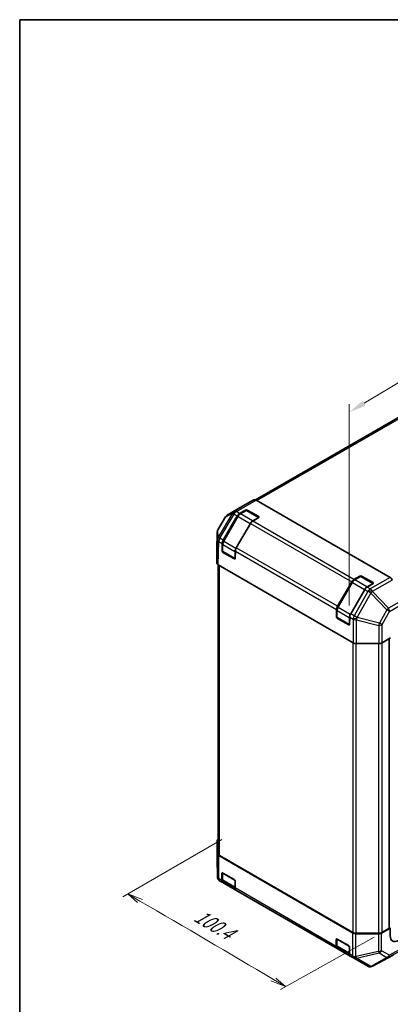
# Model space of a CAD drawing. Units: millimetres. Extents: x 0 to 6492, y -25 to 1124.
# Drawn here: x 0 to 214, y 556 to 1124 of the extents above; entities that cross this region are included whole.
import ezdxf

# ---------------------------------------------------------------- set-up
doc = ezdxf.new("R2010")
doc.units = ezdxf.units.MM
doc.header["$LTSCALE"] = 4
doc.layers.get('Defpoints').update_dxf_attribs({"lineweight": 25})
for name, color, linetype, lineweight in [('Border (ISO)', 7, 'Continuous', 35), ('Dimension (ISO)', 7, 'Continuous', 18), ('Visible (ISO)', 7, 'Continuous', 35), ('Visible Narrow (ISO)', 7, 'Continuous', 25)]:
    doc.layers.add(name, color=color, linetype=linetype, lineweight=lineweight)
doc.styles.add('Note Text (TK)', font='MS PGothic.ttf')
doc.dimstyles.new('Default - Method 1b (TK)', dxfattribs={"dimscale": 4, "dimtxt": 2.5, "dimasz": 2.5, "dimexe": 1, "dimexo": 1.5, "dimgap": 1, "dimtad": 1, "dimtoh": 1, "dimrnd": 1e-08, "dimdsep": 46, "dimtxsty": 'Note Text (TK)', "dimcen": 0.09, "dimdle": 5, "dimclrd": 100, "dimclre": 100, "dimclrt": 7, "dimadec": 1, "dimazin": 1, "dimtfac": 1, "dimtmove": 0, "dimatfit": 3, "dimfxl": 0, "dimtolj": 1, "dimlwd": -1, "dimlwe": -1, "dimarcsym": 0})

# ---------------------------------------------------------------- blocks, each defined once
blk = doc.blocks.new('図面枠 tk図枠')
at = {"layer": 'Border (ISO)'}
for q in [(405.5, 289), (14.5, 8)]:
    blk.add_line((14.5, 289), q, dxfattribs=at)
blk = doc.blocks.new('*D13')
at = {"layer": 'Defpoints', "color": 0, "transparency": 16777216}
for p in [(512.79, 1091.73), (512.79, 973.15), (190.16, 778.83)]:
    blk.add_point(p, dxfattribs=at)
at = {"layer": 'Dimension (ISO)', "color": 100, "transparency": 16777216}
for p, q in [((512.79, 980.16), (512.79, 1096.4)), ((198.73, 902.56), (504.22, 1086.57)), ((190.16, 785.83), (190.16, 902.07))]:
    blk.add_line(p, q, dxfattribs=at)
for points in [[(503.36, 1088), (505.08, 1085.14), (512.79, 1091.73)], [(197.87, 903.99), (199.59, 901.14), (190.16, 897.4)]]:
    blk.add_solid(points, dxfattribs=at)
at = {"layer": 'Dimension (ISO)', "color": 7, "transparency": 16777216, "insert": (342.61, 998.66), "char_height": 10, "attachment_point": 4, "rotation": 31.0614, "style": 'Note Text (TK)'}
blk.add_mtext('\\A1;{\\Q31.061;\\W0.808;\\H0.816x; 350}', dxfattribs=at)

msp = doc.modelspace()

# ---------------------------------------------------------------- linework, layer by layer
at = {"layer": 'Dimension (ISO)', "color": 100}
for p, q in [((116.716, 650.6685), (59.4859, 617.6267)), ((69.3807, 615.1745), (62.3143, 619.2597)), ((70.7958, 615.9905), (62.3143, 619.2597)), ((62.3143, 619.2597), (67.9655, 614.3586)), ((204.5771, 594.3), (150.5041, 564.1521)), ((144.9923, 569.1041), (153.3814, 565.7564)), ((146.43, 569.9068), (153.3814, 565.7564)), ((153.3814, 565.7564), (147.8677, 570.7095))]:
    msp.add_line(p, q, dxfattribs=at)
msp.add_ellipse((-5201.648, -2419.8904), major_axis=(7444.3669, 0), ratio=0.57735027, start_param=0.76928817, end_param=0.78405487, dxfattribs=at)
at = {"layer": 'Visible (ISO)'}
for p, q in [((421.916, 1011.8403), (136.0826, 846.8144)), ((128.6259, 843.0855), (119.8174, 838)), ((135.2112, 846.7561), (128.6375, 843.0921)), ((136.5329, 846.6174), (213.8061, 802.0037)), ((118.8549, 837.0471), (114.3833, 829.4793)), ((117.4717, 823.4434), (125.5911, 837.5066)), ((125.9161, 837.3189), (117.5926, 822.9022)), ((126.9244, 838.9141), (130.386, 840.9126)), ((130.6574, 840.6603), (127.1958, 838.6617)), ((138.0309, 836.6342), (131.0574, 840.6603)), ((131.3288, 840.9126), (137.9285, 837.1023)), ((137.9285, 836.558), (134.4669, 834.5594)), ((133.1336, 833.1519), (125.0142, 819.0888)), ((114.0137, 828.2033), (113.6999, 817.8217)), ((116.8552, 817.315), (116.9197, 821.6231)), ((117.0695, 821.1225), (117.0695, 817.1254)), ((113.6995, 817.7949), (113.6995, 810.3594)), ((124.2463, 812.7509), (117.2695, 816.779)), ((123.918, 812.6834), (117.3184, 816.4938)), ((124.4622, 817.2685), (124.3977, 812.9604)), ((114.4526, 809.2873), (114.4526, 642.5974)), ((114.4805, 809.2709), (192.4892, 764.2325)), ((192.9211, 800.8109), (196.3827, 802.8095)), ((196.6541, 802.5571), (193.1925, 800.5586)), ((204.0275, 798.531), (197.0541, 802.5571)), ((197.3255, 802.8095), (203.9251, 798.9992)), ((183.4684, 785.3402), (191.5877, 799.4034)), ((191.9127, 799.2158), (183.5892, 784.799)), ((203.9251, 798.4548), (200.4635, 796.4563)), ((199.1302, 795.0488), (191.0108, 780.9856)), ((182.8518, 779.2118), (182.9164, 783.5199)), ((183.0662, 783.0193), (183.0662, 779.0222)), ((190.4588, 779.1653), (190.3943, 774.8572)), ((190.243, 774.6477), (183.2662, 778.6758)), ((189.9147, 774.5803), (183.315, 778.3906)), ((194.3746, 763.7816), (207.2532, 763.7816)), ((214.0132, 767.0469), (209.1385, 764.2325)), ((213.2656, 766.6153), (213.2656, 599.6651)), ((113.9535, 650.0182), (113.9535, 639.8471)), ((114.0673, 642.4798), (113.9536, 650.0048)), ((113.9536, 639.8185), (114.0672, 629.214)), ((114.8482, 641.4046), (192.1215, 596.7909)), ((115.2336, 641.5087), (192.3018, 597.0134)), ((116.7153, 627.0759), (116.7153, 631.073)), ((117.0695, 631.3958), (117.0695, 627.4025)), ((117.1867, 631.3452), (123.7864, 627.5349)), ((115.4004, 626.9332), (115.4005, 626.9331)), ((115.4005, 626.9331), (117.2676, 625.8552)), ((124.8101, 621.5005), (117.2676, 625.8552)), ((117.739, 626.0185), (124.315, 622.2218)), ((124.2578, 626.7184), (124.2578, 622.7213)), ((124.8101, 621.5005), (183.2642, 587.752)), ((208.8931, 596.7064), (213.8651, 599.4785)), ((208.9488, 597.0134), (213.0704, 599.393)), ((213.8651, 599.4785), (213.2656, 599.8246)), ((213.8651, 595.1238), (213.8651, 599.4785)), ((182.7119, 588.9727), (182.7119, 592.9699)), ((183.0662, 593.2926), (183.0662, 589.2993)), ((183.1833, 593.242), (189.783, 589.4317)), ((207.0174, 596.2743), (193.9838, 596.34)), ((194.1874, 596.5624), (207.0632, 596.5624)), ((190.8067, 583.3974), (183.2642, 587.752)), ((183.7356, 587.9153), (190.3117, 584.1186)), ((190.2544, 588.6152), (190.2544, 584.6181)), ((190.8067, 583.3974), (192.6737, 582.3194)), ((192.6737, 582.3194), (192.6862, 582.3122)), ((192.6862, 582.3122), (200.941, 577.5463)), ((203.5753, 577.5103), (215.4836, 583.9137)), ((202.5008, 577.1987), (202.5388, 577.2019))]:
    msp.add_line(p, q, dxfattribs=at)
for centre, radius, start, end in [((121.1508, 835.6906), 2.6667, 120, 149.422611), ((130.8574, 840.3139), 0.4, 60, 120), ((116.6792, 828.1227), 2.6667, 149.422611, 178.268301), ((117.4695, 817.1254), 0.4, 180, 240), ((124.4463, 813.0973), 0.4, 240, 251.870746), ((196.8541, 802.2107), 0.4, 60, 120), ((183.4662, 779.0222), 0.4, 180, 240), ((190.443, 774.9942), 0.4, 240, 251.870746), ((116.6201, 639.8471), 2.6667, 180, 180.613934), ((116.7338, 629.2426), 2.6667, 180.613934, 240), ((202.2744, 579.8557), 2.6667, 240, 274.871292), ((202.3124, 579.8589), 2.6667, 274.871292, 298.268301)]:
    msp.add_arc(centre, radius, start, end, dxfattribs=at)
for centre, major_axis, ratio, start_param, end_param in [((129.9592, 840.7761), (-1.3333, 2.3094), 0.57735027, 6.27445866, 6.28318531), ((136.5329, 844.4401), (-1.3333, 2.3094), 0.57735027, 5.49778714, 6.27445866), ((126.9244, 836.7368), (1.3333, 2.3094), 0.57735027, 0.78539816, 1.57079633), ((130.8574, 840.6405), (-0.6667, 0), 0.57735027, 3.92699082, 5.49778714), ((137.4571, 836.8302), (0.6667, 0), 0.57735027, 5.49778714, 7.06858347), ((134.4669, 832.3821), (-1.3333, -2.3094), 0.57735027, 3.92699082, 4.71238898), ((118.8051, 822.6736), (1.3333, 2.3094), 0.57735027, 1.57079633, 2.3387412), ((126.3475, 818.319), (-1.3333, -2.3094), 0.57735027, 4.71238898, 5.48033385), ((116.3669, 817.7949), (-2.6675, 0), 0.57717444, 6.26573733, 6.28318531), ((117.3266, 817.0428), (0.3244, -0.5825), 0.58733688, 3.93602746, 5.50682378), ((123.9263, 813.2325), (0.3244, -0.5825), 0.58733688, 5.50682378, 7.07762011), ((116.3669, 810.3594), (-2.6675, 0), 0.57717444, 0, 0.78524587), ((196.8541, 802.5373), (-0.6667, 0), 0.57735027, 3.92699082, 5.49778714), ((213.8061, 799.8264), (-1.3333, 2.3094), 0.57735027, 4.72111563, 5.49778714), ((192.9211, 798.6336), (1.3333, 2.3094), 0.57735027, 0.78539816, 1.57079633), ((200.4635, 794.2789), (-1.3333, -2.3094), 0.57735027, 3.92699082, 4.71238898), ((203.4537, 798.727), (0.6667, 0), 0.57735027, 5.49778714, 7.06858347), ((184.8017, 784.5704), (1.3333, 2.3094), 0.57735027, 1.57079633, 2.3387412), ((183.3232, 778.9397), (0.3244, -0.5825), 0.58733688, 3.93602746, 5.50682378), ((192.3442, 780.2158), (-1.3333, -2.3094), 0.57735027, 4.71238898, 5.48033385), ((189.9229, 775.1294), (0.3244, -0.5825), 0.58733688, 5.50682378, 7.07762011), ((194.3746, 765.3217), (2.6667, 0), 0.57752615, 3.92714311, 4.71238898), ((207.2532, 765.3217), (2.6667, 0), 0.57752615, 4.71238898, 5.49763485), ((116.6201, 650.0182), (-2.6667, 0), 0.57735027, 5.66139261, 6.29191195), ((116.7339, 642.4933), (-2.6667, 0), 0.57735027, 0.00872665, 0.78539816), ((117.1192, 642.5974), (-2.6667, 0), 0.57735027, 0, 0.78539816), ((117.1867, 630.8009), (-0.3333, 0.5774), 0.57735027, 5.49778714, 7.06858347), ((118.6009, 628.1646), (-1.3333, -2.3094), 0.57735027, 5.49778714, 6.28318531), ((123.7864, 626.9905), (-0.3333, 0.5774), 0.57735027, 3.92699082, 5.49778714), ((126.1434, 623.8099), (-1.3333, -2.3094), 0.57735027, 5.49778714, 6.28318531), ((194.1874, 598.102), (2.6667, 0), 0.57735027, 3.92699082, 4.71238898), ((207.0632, 598.102), (2.6667, 0), 0.57735027, 4.71238898, 5.49778714), ((212.599, 599.6651), (0.6667, 0), 0.57735027, 5.49778714, 6.28318531), ((183.1833, 592.6977), (-0.3333, 0.5774), 0.57735027, 5.49778714, 7.06858347), ((194.0071, 597.8795), (-2.6667, 0), 0.57735027, 0.78539816, 1.56206968), ((207.0407, 597.8139), (-2.6667, 0), 0.57735027, 1.56206968, 2.3387412), ((218.6614, 597.798), (-3.422, -5.722), 0.58733688, 5.50682378, 7.07762011), ((184.5976, 590.0614), (-1.3333, -2.3094), 0.57735027, 5.49778714, 6.28318531), ((189.783, 588.8874), (-0.3333, 0.5774), 0.57735027, 3.92699082, 5.49778714), ((192.14, 585.7068), (-1.3333, -2.3094), 0.57735027, 5.49778714, 6.28318531)]:
    msp.add_ellipse(centre, major_axis=major_axis, ratio=ratio, start_param=start_param, end_param=end_param, dxfattribs=at)
for points, knots in [([(127.1958, 838.6617), (127.0962, 838.6042), (126.9984, 838.5387), (126.8076, 838.3937), (126.7146, 838.3141), (126.5347, 838.1427), (126.4478, 838.0509), (126.2814, 837.857), (126.202, 837.7549), (126.052, 837.5425), (125.9815, 837.4322), (125.9161, 837.3189)], [0, 0, 0, 0, 0.157079633, 0.157079633, 0.314159265, 0.314159265, 0.471238898, 0.471238898, 0.628318531, 0.628318531, 0.785398163, 0.785398163, 0.785398163, 0.785398163]), ([(117.5926, 822.9022), (117.5272, 822.7889), (117.4669, 822.6727), (117.358, 822.4366), (117.3093, 822.3168), (117.2245, 822.0757), (117.1885, 821.9545), (117.13, 821.713), (117.1076, 821.5927), (117.0774, 821.355), (117.0695, 821.2375), (117.0695, 821.1225)], [0.785398163, 0.785398163, 0.785398163, 0.785398163, 0.942477796, 0.942477796, 1.099557429, 1.099557429, 1.256637061, 1.256637061, 1.413716694, 1.413716694, 1.570796327, 1.570796327, 1.570796327, 1.570796327]), ([(193.1925, 800.5586), (193.0928, 800.501), (192.9951, 800.4356), (192.8043, 800.2905), (192.7113, 800.211), (192.5313, 800.0396), (192.4444, 799.9477), (192.2781, 799.7538), (192.1986, 799.6517), (192.0486, 799.4393), (191.9781, 799.329), (191.9127, 799.2158)], [0, 0, 0, 0, 0.157079633, 0.157079633, 0.314159265, 0.314159265, 0.471238898, 0.471238898, 0.628318531, 0.628318531, 0.785398163, 0.785398163, 0.785398163, 0.785398163]), ([(183.5892, 784.799), (183.5238, 784.6857), (183.4636, 784.5695), (183.3546, 784.3335), (183.3059, 784.2136), (183.2211, 783.9726), (183.1851, 783.8514), (183.1266, 783.6099), (183.1042, 783.4895), (183.074, 783.2518), (183.0662, 783.1344), (183.0662, 783.0193)], [0.785398163, 0.785398163, 0.785398163, 0.785398163, 0.942477796, 0.942477796, 1.099557429, 1.099557429, 1.256637061, 1.256637061, 1.413716694, 1.413716694, 1.570796327, 1.570796327, 1.570796327, 1.570796327]), ([(117.0695, 627.4025), (117.0695, 627.2875), (117.0774, 627.1748), (117.1099, 626.9561), (117.1347, 626.8501), (117.2029, 626.647), (117.2464, 626.5499), (117.3537, 626.3688), (117.4175, 626.2848), (117.5648, 626.1357), (117.6482, 626.0709), (117.739, 626.0185)], [0, 0, 0, 0, 0.157079633, 0.157079633, 0.314159265, 0.314159265, 0.471238898, 0.471238898, 0.628318531, 0.628318531, 0.785398163, 0.785398163, 0.785398163, 0.785398163]), ([(183.0662, 589.2993), (183.0662, 589.1843), (183.074, 589.0716), (183.1066, 588.8529), (183.1313, 588.7469), (183.1996, 588.5438), (183.2431, 588.4468), (183.3503, 588.2656), (183.4141, 588.1816), (183.5614, 588.0326), (183.6449, 587.9677), (183.7356, 587.9153)], [0, 0, 0, 0, 0.157079633, 0.157079633, 0.314159265, 0.314159265, 0.471238898, 0.471238898, 0.628318531, 0.628318531, 0.785398163, 0.785398163, 0.785398163, 0.785398163])]:
    msp.add_open_spline(points, degree=3, knots=knots, dxfattribs=at)
at = {"layer": 'Visible Narrow (ISO)'}
for p, q in [((136.9182, 846.3949), (423.2493, 1011.7083)), ((119.8291, 838.0066), (128.6375, 843.0921)), ((135.2112, 846.7561), (123.7357, 840.1307)), ((125.0574, 839.992), (136.5329, 846.6174)), ((114.4172, 829.4554), (118.8887, 837.0232)), ((122.7829, 839.1403), (114.5281, 825.1696)), ((115.4568, 824.6068), (123.7116, 838.5774)), ((117.739, 822.8176), (126.0625, 837.2344)), ((118.8887, 837.0232), (122.7829, 839.1403)), ((123.7232, 840.1237), (119.8291, 838.0066)), ((123.7116, 838.5774), (123.7241, 838.5845)), ((123.7357, 840.1307), (123.7232, 840.1237)), ((123.7241, 838.5845), (125.5911, 837.5066)), ((126.9244, 838.9141), (125.0574, 839.992)), ((125.9161, 837.3189), (126.0625, 837.2344)), ((126.0625, 837.2344), (133.0393, 833.2064)), ((127.3958, 838.6419), (130.8574, 840.6405)), ((134.3726, 834.6139), (127.3958, 838.6419)), ((130.386, 840.9126), (130.386, 840.5036)), ((130.8574, 840.6405), (137.8342, 836.6124)), ((131.3288, 840.5036), (131.3288, 840.9126)), ((137.8342, 836.6124), (134.3726, 834.6139)), ((137.9285, 837.1023), (137.9285, 836.6933)), ((133.0393, 833.2064), (124.7158, 818.7896)), ((133.0393, 833.2064), (133.1336, 833.1519)), ((133.1336, 833.1519), (191.5877, 799.4034)), ((192.9211, 800.8109), (134.4669, 834.5594)), ((113.6995, 817.7949), (114.0133, 828.1765)), ((114.0133, 828.1765), (114.108, 823.874)), ((114.5119, 825.1529), (114.4172, 829.4554)), ((114.5281, 825.1696), (114.5119, 825.1529)), ((117.4717, 823.4434), (115.4568, 824.6068)), ((114.108, 823.874), (113.6995, 810.3594)), ((114.4805, 809.2709), (114.8886, 822.7697)), ((114.8886, 822.7697), (114.9048, 822.7865)), ((114.9048, 822.7865), (116.9197, 821.6231)), ((117.1867, 816.9621), (117.1867, 820.9592)), ((117.1867, 820.9592), (124.1635, 816.9311)), ((117.5926, 822.9022), (117.739, 822.8176)), ((124.7158, 818.7896), (117.739, 822.8176)), ((124.7158, 818.7896), (124.8258, 818.7261)), ((183.4684, 785.3402), (125.0142, 819.0888)), ((117.0695, 817.4388), (116.8552, 817.315)), ((124.1635, 812.934), (117.1867, 816.9621)), ((117.3184, 816.4938), (117.541, 816.6223)), ((124.1635, 816.9311), (124.1635, 812.934)), ((124.4622, 817.2685), (182.9164, 783.5199)), ((115.2336, 641.5087), (115.2336, 808.8361)), ((124.1406, 812.812), (123.918, 812.6834)), ((193.3925, 800.5388), (196.8541, 802.5373)), ((196.3827, 802.8095), (196.3827, 802.4004)), ((196.8541, 802.5373), (203.8309, 798.5093)), ((197.3255, 802.4004), (197.3255, 802.8095)), ((213.8061, 802.0037), (202.3306, 795.3783)), ((183.7356, 784.7145), (192.0591, 799.1312)), ((191.9127, 799.2158), (192.0591, 799.1312)), ((192.0591, 799.1312), (199.0359, 795.1032)), ((200.3693, 796.5107), (193.3925, 800.5388)), ((203.8309, 798.5093), (200.3693, 796.5107)), ((202.3306, 795.3783), (200.4635, 796.4563)), ((203.6522, 793.9909), (215.1277, 800.6163)), ((203.9251, 798.9992), (203.9251, 798.5901)), ((199.0359, 795.1032), (190.7124, 780.6864)), ((200.9974, 793.9564), (193.0258, 779.8223)), ((194.7471, 778.8552), (202.7186, 792.9894)), ((199.0359, 795.1032), (199.1302, 795.0488)), ((199.1302, 795.0488), (200.9973, 793.9708)), ((200.9973, 793.9708), (200.9974, 793.9564)), ((202.7186, 792.9894), (211.9592, 783.289)), ((203.6524, 793.9766), (203.6522, 793.9909)), ((212.8929, 784.2762), (203.6524, 793.9766)), ((183.5892, 784.799), (183.7356, 784.7145)), ((190.7124, 780.6864), (183.7356, 784.7145)), ((221.7014, 789.3617), (212.8929, 784.2762)), ((213.4566, 782.4357), (222.2651, 787.5213)), ((183.0662, 779.3356), (182.8518, 779.2118)), ((183.1833, 778.8589), (183.1833, 782.856)), ((183.1833, 782.856), (190.1601, 778.828)), ((190.1601, 774.8309), (183.1833, 778.8589)), ((190.1601, 778.828), (190.1601, 774.8309)), ((190.4588, 779.1653), (192.4738, 778.002)), ((190.7124, 780.6864), (190.8224, 780.6229)), ((193.0258, 779.8223), (191.0108, 780.9856)), ((194.7625, 778.8202), (194.7471, 778.8552)), ((207.6411, 775.6326), (194.7625, 778.8202)), ((211.9592, 783.289), (207.6411, 775.6326)), ((209.1385, 774.7793), (213.4566, 782.4357)), ((183.315, 778.3906), (183.5376, 778.5191)), ((190.1372, 774.7088), (189.9147, 774.5803)), ((192.4738, 778.002), (192.4892, 777.967)), ((192.4892, 777.967), (192.4892, 764.2325)), ((194.3746, 763.7816), (194.3746, 777.5321)), ((194.3746, 777.5321), (207.2532, 774.3444)), ((207.2532, 774.3444), (207.2532, 763.7816)), ((209.1385, 764.2325), (209.1385, 774.7793)), ((192.3018, 764.3407), (192.3018, 597.0134)), ((194.1874, 596.5624), (194.1874, 763.7854)), ((207.0632, 763.7816), (207.0632, 596.5624)), ((208.9488, 764.1331), (208.9488, 597.0134)), ((213.0704, 766.5026), (213.0704, 599.393)), ((113.9536, 639.8337), (113.9536, 650.0048)), ((114.0673, 642.4798), (114.0673, 629.2291)), ((114.0672, 629.2292), (113.9536, 639.8337)), ((114.8482, 628.1539), (114.8482, 641.4046)), ((116.7153, 631.073), (117.0695, 631.2776)), ((117.1867, 627.2392), (117.1867, 631.2363)), ((117.1867, 631.2363), (124.0692, 627.2627)), ((114.0673, 629.2291), (114.0672, 629.2292)), ((116.7153, 627.0759), (114.8482, 628.1539)), ((124.1635, 623.2112), (117.1867, 627.2392)), ((124.1635, 627.0994), (124.1635, 623.2112)), ((182.7119, 588.9727), (124.2578, 622.7213)), ((182.7119, 592.9699), (183.0662, 593.1744)), ((183.1833, 589.136), (183.1833, 593.1332)), ((183.1833, 593.1332), (190.0658, 589.1595)), ((192.1215, 596.7909), (192.1215, 583.5402)), ((193.9838, 583.0893), (193.9838, 596.34)), ((207.0174, 596.2743), (207.0174, 586.1032)), ((208.8931, 586.5353), (208.8931, 596.7064)), ((190.1601, 585.108), (183.1833, 589.136)), ((190.1601, 588.9962), (190.1601, 585.108)), ((207.0174, 586.1032), (193.9963, 583.0821)), ((213.3647, 583.9536), (208.8931, 586.5353)), ((212.7986, 582.7255), (221.9463, 587.6445)), ((222.4985, 588.8652), (213.3647, 583.9536)), ((192.1215, 583.5402), (190.2544, 584.6181)), ((193.9963, 583.0821), (193.9838, 583.0893)), ((194.3844, 582.2203), (207.4055, 585.2414)), ((202.6392, 577.4544), (194.3844, 582.2203)), ((211.877, 582.6598), (202.6772, 577.4576)), ((215.507, 583.9268), (203.5988, 577.5234)), ((203.5988, 577.5234), (212.7986, 582.7255)), ((207.4055, 585.2414), (211.877, 582.6598)), ((202.6772, 577.4576), (202.6392, 577.4544))]:
    msp.add_line(p, q, dxfattribs=at)
for centre, major_axis, ratio, start_param, end_param in [((121.1508, 835.6906), (-2.2958, 1.3565), 0.00712546, 0, 0.17612487), ((121.1508, 835.6906), (-1.2737, 2.3428), 0.94506176, 0.0217985, 0.56568188), ((121.1508, 835.6906), (-1.3333, 2.3094), 0.57735027, 6.27445866, 6.28318531), ((125.0449, 837.8076), (-1.2737, 2.3428), 0.94506176, 0.0217985, 0.56568188), ((125.0449, 837.8076), (-2.2958, 1.3565), 0.00712546, 0.17612487, 0.95535252), ((125.0449, 837.8076), (-1.3158, 2.3195), 0.33721178, 0.00756855, 1.04974251), ((125.0574, 837.8147), (-1.3158, 2.3195), 0.33721178, 0.00756855, 1.04974251), ((125.0574, 837.8147), (-1.3333, -2.3094), 0.57735027, 3.92699082, 4.71238898), ((125.0574, 837.8147), (-1.3333, 2.3094), 0.57735027, 5.49778714, 6.27445866), ((127.3958, 836.4646), (1.3333, 2.3094), 0.57735027, 0.78539816, 1.57079633), ((127.3958, 838.3153), (-0.2, 0.3464), 0.57735027, 5.49778714, 6.28318531), ((130.8574, 840.3139), (-0.2, 0.3464), 0.57735027, 5.49778714, 6.28318531), ((130.8574, 840.3139), (0.2, 0.3464), 0.57735027, 0, 0.78539816), ((137.8342, 836.2858), (0.2, 0.3464), 0.57735027, 0.01683116, 0.78539816), ((137.8342, 836.2858), (0.2, -0.3464), 0.57735027, 2.06167901, 2.35619449), ((134.3726, 832.4366), (-1.3333, -2.3094), 0.57735027, 3.92699082, 4.71238898), ((134.3726, 834.2873), (-0.2, 0.3464), 0.57735027, 5.20316073, 5.49778714), ((116.6792, 828.1227), (-2.666, -0.0587), 0.94733543, 5.70426592, 6.23868046), ((116.6792, 828.1227), (-2.6654, 0.0806), 0.57717444, 0, 0.01744798), ((116.7739, 823.8202), (-2.666, -0.0587), 0.94733543, 5.70426592, 6.23868046), ((116.7739, 823.8202), (-1.9155, 1.8552), 0.79692347, 0.29427525, 1.33481546), ((116.7901, 823.837), (-1.9155, 1.8552), 0.79692347, 0.29427525, 1.33481546), ((116.6792, 828.1227), (-2.2958, 1.3565), 0.00712546, 0, 0.17612487), ((116.7901, 823.837), (-2.2958, 1.3565), 0.00712546, 0.17612487, 0.95535252), ((116.7901, 823.837), (-1.3333, -2.3094), 0.57735027, 4.71238898, 5.48033385), ((116.7739, 823.8202), (-2.6654, 0.0806), 0.57717444, 0.01744798, 0.80269385), ((117.4695, 821.1225), (-0.4, 0), 0.57735027, 0, 0.78539816), ((119.0723, 822.0478), (1.3333, 2.3094), 0.57735027, 1.57079633, 2.35619449), ((126.0491, 818.0198), (-1.3333, -2.3094), 0.57735027, 4.71238898, 5.49778714), ((117.4695, 817.1254), (-0.4, 0), 0.57735027, 0, 0.78539816), ((117.4695, 817.1254), (-0.2, -0.3464), 0.57735027, 5.49778714, 6.28318531), ((124.4463, 817.0944), (-0.4, 0), 0.57735027, 0.78539816, 1.59533208), ((124.4463, 813.0973), (-0.2, -0.3464), 0.57735027, 5.49778714, 6.28318531), ((124.4463, 813.0973), (-0.4, 0), 0.57735027, 0.78539816, 1.42695697), ((196.8541, 802.2107), (-0.2, 0.3464), 0.57735027, 5.49778714, 6.28318531), ((196.8541, 802.2107), (0.2, 0.3464), 0.57735027, 0, 0.78539816), ((193.3925, 798.3614), (1.3333, 2.3094), 0.57735027, 0.78539816, 1.57079633), ((193.3925, 800.2122), (-0.2, 0.3464), 0.57735027, 5.49778714, 6.28318531), ((200.3693, 794.3334), (-1.3333, -2.3094), 0.57735027, 3.92699082, 4.71238898), ((200.3693, 796.1841), (-0.2, 0.3464), 0.57735027, 5.20316073, 5.49778714), ((203.8309, 798.1827), (0.2, 0.3464), 0.57735027, 0.01683116, 0.78539816), ((203.8309, 798.1827), (0.2, -0.3464), 0.57735027, 2.06167901, 2.35619449), ((202.3306, 793.201), (1.3333, 2.3094), 0.57735027, 0.78539816, 1.57079633), ((202.3306, 793.201), (2.6666, 0.0202), 0.33721178, 1.04967618, 2.09185014), ((202.3307, 793.1866), (2.6666, 0.0202), 0.33721178, 1.04967618, 2.09185014), ((202.3307, 793.1866), (2.3227, -1.31), 0.00712546, 1.40701248, 2.18624013), ((202.3306, 793.201), (-1.3333, 2.3094), 0.57735027, 4.72111563, 5.49778714), ((202.3307, 793.1866), (-1.9308, -1.8393), 0.15413031, 1.62513216, 2.16901554), ((185.069, 783.9447), (1.3333, 2.3094), 0.57735027, 1.57079633, 2.35619449), ((183.4662, 783.0193), (-0.4, 0), 0.57735027, 0, 0.78539816), ((183.4662, 779.0222), (-0.4, 0), 0.57735027, 0, 0.78539816), ((183.4662, 779.0222), (-0.2, -0.3464), 0.57735027, 5.49778714, 6.28318531), ((192.0457, 779.9166), (-1.3333, -2.3094), 0.57735027, 4.71238898, 5.49778714), ((190.443, 778.9913), (-0.4, 0), 0.57735027, 0.78539816, 1.59533208), ((194.3592, 779.0525), (1.3333, 2.3094), 0.57735027, 1.57079633, 2.3387412), ((194.3592, 779.0525), (-2.44, -1.0758), 0.12705667, 0.63370877, 1.67424898), ((194.3746, 779.0175), (-2.44, -1.0758), 0.12705667, 0.63370877, 1.67424898), ((194.3592, 779.0525), (-2.3227, 1.31), 0.00712546, 4.54860514, 5.32783279), ((194.3746, 779.0175), (-0.6407, -2.5886), 0.15909607, 0.99951712, 1.53393167), ((211.5713, 783.4862), (1.9308, 1.8393), 0.15413031, 4.76672481, 5.31060819), ((211.5713, 783.4862), (2.3227, -1.31), 0.00712546, 0.62778483, 1.40701248), ((211.5713, 783.4862), (-1.3333, 2.3094), 0.57735027, 3.94444411, 4.72111563), ((190.443, 774.9942), (-0.2, -0.3464), 0.57735027, 5.49778714, 6.28318531), ((190.443, 774.9942), (-0.4, 0), 0.57735027, 0.78539816, 1.42695697), ((194.3746, 779.0175), (2.6667, 0), 0.55702521, 3.92714311, 4.71238898), ((207.2532, 775.8298), (-0.6407, -2.5886), 0.15909607, 0.99951712, 1.53393167), ((207.2532, 775.8298), (2.6667, 0), 0.55702521, 4.71238898, 5.49763485), ((207.2532, 775.8298), (-2.3227, 1.31), 0.00712546, 3.76937748, 4.54860513), ((116.6201, 639.8471), (-2.6667, 0), 0.57735027, 0, 0.00872665), ((116.6201, 639.8471), (-2.6665, -0.0286), 0.62311586, 6.2740752, 6.28318531), ((117.4695, 631.3996), (-0.4, 0), 0.57735027, 0.01683116, 0.78539816), ((117.4695, 631.3996), (0.2, 0.3464), 0.57735027, 2.06167901, 2.35619449), ((116.7338, 629.2426), (-2.6665, -0.0286), 0.62311586, 6.2740752, 6.28318531), ((116.7338, 629.2426), (-1.3333, -2.3094), 0.99996596, 5.24101135, 6.28318531), ((116.7339, 629.2425), (-1.3333, -2.3094), 0.99996596, 5.24101135, 6.28318531), ((116.7339, 629.2425), (-2.6667, 0), 0.57735027, 0.00872665, 0.78539816), ((116.7339, 629.2425), (-1.3333, -2.3094), 0.57735027, 5.49778714, 6.28318531), ((117.4695, 627.4025), (-0.4, 0), 0.57735027, 0, 0.78539816), ((119.0723, 628.3279), (-1.3333, -2.3094), 0.57735027, 5.49778714, 6.28318531), ((124.4463, 623.3745), (-0.4, 0), 0.57735027, 0.78539816, 1.07991365), ((126.0491, 624.2998), (-1.3333, -2.3094), 0.57735027, 5.49778714, 5.82300599), ((183.4662, 593.2965), (-0.4, 0), 0.57735027, 0.01683116, 0.78539816), ((183.4662, 593.2965), (0.2, 0.3464), 0.57735027, 2.06167901, 2.35619449), ((183.4662, 589.2993), (-0.4, 0), 0.57735027, 0, 0.78539816), ((185.069, 590.2247), (-1.3333, -2.3094), 0.57735027, 5.49778714, 6.28318531), ((207.0407, 587.6428), (-2.6667, 0), 0.57735027, 1.56206968, 2.3387412), ((207.0407, 587.6428), (-0.6027, 2.5977), 0.16781559, 2.16568509, 2.70956847), ((207.0407, 587.6428), (1.3333, 2.3094), 0.80930894, 3.9208203, 4.70004795), ((190.443, 585.2713), (-0.4, 0), 0.57735027, 0.78539816, 1.07991365), ((192.0457, 586.1967), (-1.3333, -2.3094), 0.57735027, 5.49778714, 5.82300599), ((194.0071, 584.6288), (-1.3333, -2.3094), 0.57735027, 5.49778714, 6.28318531), ((194.0071, 584.6288), (-2.6667, 0), 0.57735027, 0.78539816, 1.56206968), ((194.0071, 584.6288), (-1.3333, -2.3094), 0.3255424, 0, 1.04217396), ((194.0196, 584.6216), (-1.3333, -2.3094), 0.3255424, 0, 1.04217396), ((194.0196, 584.6216), (-1.3333, -2.3094), 0.80930894, 0, 0.77922765), ((194.0196, 584.6216), (0.6027, -2.5977), 0.16781559, 5.30727774, 5.85116112), ((211.5122, 585.0611), (-1.3333, -2.3094), 0.80930894, 0.77922765, 1.5584553), ((211.5122, 585.0611), (1.3126, -2.3213), 0.61763335, 5.73065372, 6.26506827), ((211.5122, 585.0611), (1.2629, -2.3486), 0.57717444, 0.01744798, 0.80269385), ((202.2744, 579.8557), (-1.3333, -2.3094), 0.80930894, 0, 0.77922765), ((202.2744, 579.8557), (0.2264, -2.657), 0.14347132, 0, 0.43023772), ((202.3124, 579.8589), (0.2264, -2.657), 0.14347132, 0, 0.43023772), ((202.3124, 579.8589), (1.3126, -2.3213), 0.61763335, 5.73065372, 6.26506827), ((202.3124, 579.8589), (1.2629, -2.3486), 0.57717444, 0, 0.01744798)]:
    msp.add_ellipse(centre, major_axis=major_axis, ratio=ratio, start_param=start_param, end_param=end_param, dxfattribs=at)

# ---------------------------------------------------------------- block references
at = {"xscale": 4, "yscale": 4, "zscale": 4}
msp.add_blockref('図面枠 tk図枠', (-58, -32), dxfattribs=at)

# ---------------------------------------------------------------- texts
at = {"layer": 'Dimension (ISO)', "color": 7, "insert": (99.6336, 604.1469), "char_height": 10, "attachment_point": 7, "rotation": 329.601162, "style": 'Note Text (TK)'}
msp.add_mtext('{\\Q29.997;\\W0.813;\\H0.820x;100.4}', dxfattribs=at)

# ---------------------------------------------------------------- dimensions: what is measured, and where the dimension line sits
at = {"layer": 'Dimension (ISO)', "color": 100}
dim = msp.add_linear_dim(base=(512.7894, 1091.7307), p1=(190.1601, 778.828), p2=(512.7894, 973.1541), angle=211.061414, text='{\\Q31.061;\\W0.808;\\H0.816x; 350}', dimstyle='Default - Method 1b (TK)', override={"dimtoh": 0, "dimdec": 2, "dimlfac": 0.928433, "dimtp": 0, "dimtm": 0, "dimtdec": 2, "dimtofl": 0, "dimatfit": 1}, dxfattribs=at)
dim.commit()
dim.dimension.update_dxf_attribs({"geometry": '*D13', "text_midpoint": (356.1408, 997.3781), "dimtype": 160})

doc.saveas('drawing.dxf')
